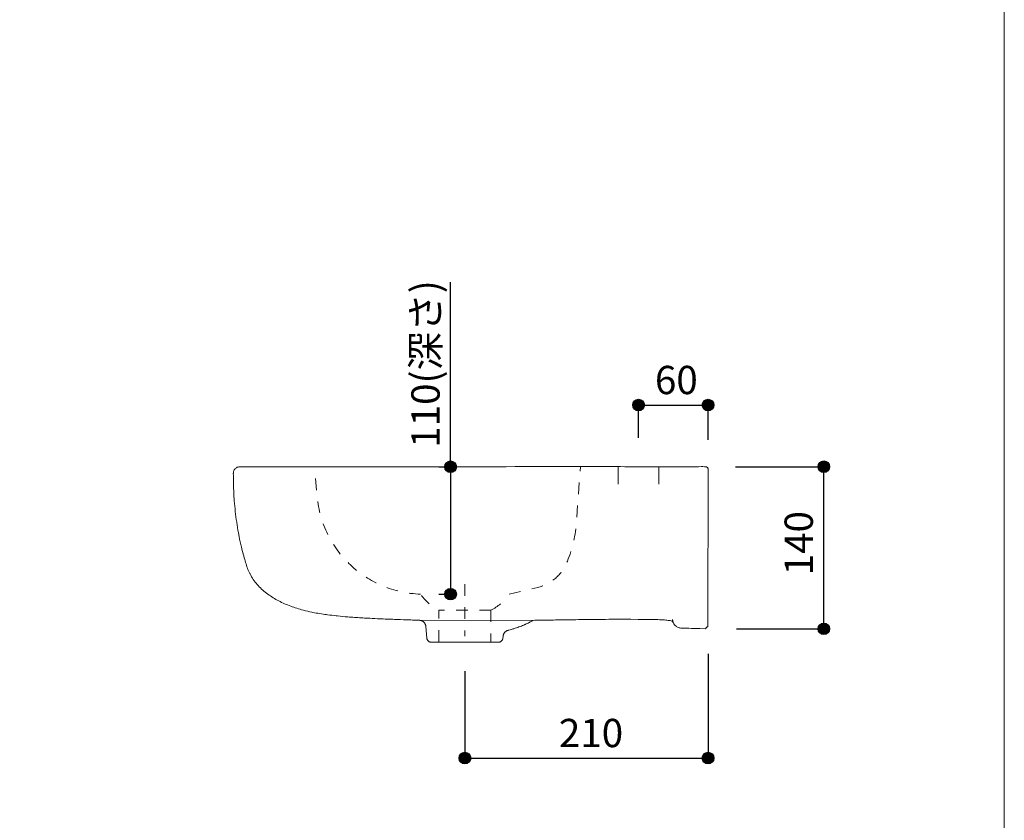
# Model space of a CAD drawing. Units: millimetres. Extents: x -975 to 975, y -1414 to 1420.
# Drawn here: x 125 to 975, y -688 to 3 of the extents above; entities that cross this region are included whole.
import ezdxf

# ---------------------------------------------------------------- set-up
doc = ezdxf.new("R2010")
doc.units = ezdxf.units.MM
doc.header["$LTSCALE"] = 25.4
doc.header["$PDMODE"] = 1
doc.header["$PDSIZE"] = -2
doc.linetypes.add('STYLE_12', pattern=[0.787402, 0.393701, -0.393701])
for name, color, linetype in [('GAR70-1701', 7, 'Continuous'), ('notes', 7, 'Continuous'), ('template', 7, 'Continuous')]:
    doc.layers.add(name, color=color, linetype=linetype)
doc.styles.add('ＭＳ ゴシック', font='txt', dxfattribs={"bigfont": 'ＭＳ ゴシック'})
doc.dimstyles.new('tfrom線あり', dxfattribs={"dimtxt": 24.432617, "dimasz": 9.99939, "dimexe": 0, "dimexo": 25, "dimgap": 0.5, "dimtad": 1, "dimdec": 1, "dimzin": 11, "dimdsep": 46, "dimtxsty": 'ＭＳ ゴシック', "dimblk": 'DOT', "dimcen": 0, "dimazin": 0, "dimtfac": 1, "dimtdec": 1, "dimtix": 1, "dimtofl": 0, "dimtmove": 0, "dimatfit": 0, "dimldrblk": 'DOT', "dimfxl": 1, "dimfrac": 2, "dimtolj": 1, "dimtzin": 11, "dimarcsym": 0})

# ---------------------------------------------------------------- blocks, each defined once
blk = doc.blocks.new('*D12')
at = {"linetype": 'Continuous', "lineweight": -2}
h = blk.add_hatch(color=0, dxfattribs=at)
edge = h.paths.add_edge_path()
edge.add_arc((659.13, -329.83), 5, 0, 360, ccw=False)
h = blk.add_hatch(color=0, dxfattribs=at)
edge = h.paths.add_edge_path()
edge.add_arc((719.13, -329.83), 5, 0, 360, ccw=False)
at = {"color": 0, "linetype": 'Continuous', "lineweight": -2}
for p, q in [((659.13, -358.06), (659.13, -329.83)), ((659.13, -329.83), (719.13, -329.83)), ((719.13, -359.85), (719.13, -329.83))]:
    blk.add_line(p, q, dxfattribs=at)
for centre in [(659.13, -329.83), (719.13, -329.83)]:
    blk.add_circle(centre, 5, dxfattribs=at)
at = {"layer": 'Defpoints', "color": 0, "lineweight": 0}
for p in [(659.13, -329.83), (659.13, -383.06), (719.13, -384.85)]:
    blk.add_point(p, dxfattribs=at)
at = {"color": 0, "insert": (673.26, -295.96), "char_height": 24.433, "attachment_point": 1, "line_spacing_factor": 0.782827, "style": 'ＭＳ ゴシック'}
blk.add_mtext('60', dxfattribs=at)
blk = doc.blocks.new('_DOT')
at = {"color": 0, "linetype": 'ByBlock', "lineweight": -2}
blk.add_line((-0.5, 0), (-1, 0), dxfattribs=at)
at = {"color": 0, "linetype": 'ByBlock', "lineweight": -2, "const_width": 0.5}
blk.add_lwpolyline([(-0.25, 0, 1), (0.25, 0, 1)], format="xyb", close=True, dxfattribs=at)
blk = doc.blocks.new('*D13')
at = {"linetype": 'Continuous', "lineweight": -2}
h = blk.add_hatch(color=0, dxfattribs=at)
edge = h.paths.add_edge_path()
edge.add_arc((509.12, -634.75), 5, 0, 360, ccw=False)
h = blk.add_hatch(color=0, dxfattribs=at)
edge = h.paths.add_edge_path()
edge.add_arc((719.13, -634.75), 5, 0, 360, ccw=False)
at = {"color": 0, "linetype": 'Continuous', "lineweight": -2}
for p, q in [((719.13, -544.82), (719.13, -634.75)), ((509.12, -559.75), (509.12, -634.75)), ((509.12, -634.75), (719.13, -634.75))]:
    blk.add_line(p, q, dxfattribs=at)
for centre in [(509.12, -634.75), (719.13, -634.75)]:
    blk.add_circle(centre, 5, dxfattribs=at)
at = {"layer": 'Defpoints', "color": 0, "lineweight": 0}
for p in [(719.13, -519.82), (509.12, -534.75), (509.12, -634.75)]:
    blk.add_point(p, dxfattribs=at)
at = {"color": 0, "insert": (590.32, -600.87), "char_height": 24.433, "attachment_point": 1, "line_spacing_factor": 0.782827, "style": 'ＭＳ ゴシック'}
blk.add_mtext('210', dxfattribs=at)
blk = doc.blocks.new('*D14')
at = {"linetype": 'Continuous', "lineweight": -2}
h = blk.add_hatch(color=0, dxfattribs=at)
edge = h.paths.add_edge_path()
edge.add_arc((819.13, -383.08), 5, 0, 360, ccw=False)
h = blk.add_hatch(color=0, dxfattribs=at)
edge = h.paths.add_edge_path()
edge.add_arc((819.13, -523.08), 5, 0, 360, ccw=False)
at = {"color": 0, "linetype": 'Continuous', "lineweight": -2}
for p, q in [((742.93, -383.08), (819.13, -383.08)), ((819.13, -523.08), (819.13, -383.08)), ((743.79, -523.08), (819.13, -523.08))]:
    blk.add_line(p, q, dxfattribs=at)
for centre in [(819.13, -383.08), (819.13, -523.08)]:
    blk.add_circle(centre, 5, dxfattribs=at)
at = {"layer": 'Defpoints', "color": 0, "lineweight": 0}
for p in [(717.93, -383.08), (718.79, -523.08), (819.13, -523.08)]:
    blk.add_point(p, dxfattribs=at)
at = {"color": 0, "insert": (785.25, -476.89), "char_height": 24.433, "attachment_point": 1, "rotation": 90, "line_spacing_factor": 0.782827, "style": 'ＭＳ ゴシック'}
blk.add_mtext('140', dxfattribs=at)
blk = doc.blocks.new('*D15')
at = {"linetype": 'Continuous', "lineweight": -2}
h = blk.add_hatch(color=0, dxfattribs=at)
edge = h.paths.add_edge_path()
edge.add_arc((496.76, -383.14), 5, 0, 360, ccw=False)
h = blk.add_hatch(color=0, dxfattribs=at)
edge = h.paths.add_edge_path()
edge.add_arc((496.76, -493.14), 5, 0, 360, ccw=False)
at = {"color": 0, "linetype": 'Continuous', "lineweight": -2}
for p, q in [((496.76, -383.14), (496.76, -223.82)), ((486.58, -383.14), (496.76, -383.14)), ((496.76, -383.14), (496.76, -493.14)), ((486.58, -493.14), (496.76, -493.14))]:
    blk.add_line(p, q, dxfattribs=at)
for centre in [(496.76, -383.14), (496.76, -493.14)]:
    blk.add_circle(centre, 5, dxfattribs=at)
at = {"layer": 'Defpoints', "color": 0, "lineweight": 0}
for p in [(496.76, -383.14), (511.58, -383.14), (511.58, -493.14)]:
    blk.add_point(p, dxfattribs=at)
at = {"color": 0, "insert": (462.89, -366.7), "char_height": 24.433, "attachment_point": 1, "rotation": 90, "line_spacing_factor": 0.782827, "style": 'ＭＳ ゴシック'}
blk.add_mtext('110(深さ)', dxfattribs=at)
blk = doc.blocks.new('815031S')
at = {"color": 7, "linetype": 'Continuous', "lineweight": 15, "flags": 128}
for points in [[(30.69, 467.99, -0.015234), (30.65, 467.53), (30.64, 467.42, -0.03032), (30.51, 466.74), (30.43, 466.41, -0.05817), (29.95, 465.13), (29.85, 464.93, -0.055702), (28.86, 463.44, -0.054724), (27.57, 462.2), (27.39, 462.06, -0.055769), (26.24, 461.37, -0.02803), (24.98, 460.87), (24.97, 460.86, -0.063046), (23.63, 460.6), (23.46, 460.59, -0.012165), (22.22, 460.53, 0.002139), (20.98, 460.51), (16.72, 460.38, -0.000175), (6.95, 460.11), (2.1, 459.98), (2.04, 459.99), (2.04, 459.98, 0.007974), (2, 460.09), (1.91, 460.33, 0.094154), (1.59, 460.86), (1.39, 461.09, 0.076505), (0.8, 461.57), (0.63, 461.67, 0.05471), (0.28, 461.83), (0.14, 461.87, 0.008635), (0.04, 461.91), (0, 597.94), (0, 598.05, -0.111449), (0.15, 598.7), (0.2, 598.8, -0.059943), (0.45, 599.2, -0.058739), (0.79, 599.53, -0.059527), (1.2, 599.77), (1.26, 599.8, -0.060029), (1.61, 599.9, -0.036072), (1.97, 599.94), (3.11, 599.97, -0.010492), (5.74, 599.99), (8.13, 599.96, 0.003706), (15.53, 599.92), (16.73, 599.92, -0.000468), (26.52, 599.93, 0.000264), (36.31, 599.93), (46.09, 599.94, 0.000205), (75.46, 599.98), (92.79, 600.02, -0.000168), (116.87, 600.05, -0.000578), (140.95, 600.05), (141.42, 600.05, -0.000481), (166.45, 599.99), (174.24, 599.97, 0.000226), (207.55, 599.88, 0.000657), (240.86, 599.85), (270.16, 599.86, 0.000011), (333.34, 599.89), (362.41, 599.9, 0.000012), (367.44, 599.91), (404.18, 599.96, -0.048029), (405.3, 599.86), (405.37, 599.84, -0.061428), (406.56, 599.46), (406.63, 599.43, -0.059545), (407.8, 598.71, -0.05869), (408.77, 597.74, -0.059402), (409.48, 596.57), (409.55, 596.41, -0.060916), (409.87, 595.4), (409.92, 595.15, -0.031067), (409.99, 594.61), (409.99, 594.52, -0.015443), (410.01, 594.16), (410.01, 593.96, -0.002263), (409.99, 590.84), (409.96, 586.94, -0.01535), (409.53, 576.02), (409.15, 570.57, -0.011252), (408.29, 561.24, -0.00587), (407.1, 551.95, -0.012412), (405.58, 542.71), (405, 539.64, -0.013259), (403.01, 530.5), (402.64, 528.98, -0.007284), (401.06, 522.94), (400.95, 522.54, -0.005399), (399.45, 517.34), (399.41, 517.22, -0.013289), (397.8, 512.33, -0.032658), (395.75, 507.62), (395.61, 507.35, -0.030681), (392.78, 502.6), (392.77, 502.58, -0.028882), (389.42, 498.23, -0.026497), (385.61, 494.27, -0.023902), (381.42, 490.72), (381.41, 490.71, -0.021311), (376.89, 487.53), (376.87, 487.52, -0.018878), (372.07, 484.69), (372.05, 484.68, -0.016678), (367.02, 482.18), (367.01, 482.17, -0.014739), (361.8, 479.98), (361.79, 479.97, -0.013056), (356.47, 478.07, -0.011788), (351.06, 476.44), (349.35, 475.97, -0.019697), (342.08, 474.26), (341.39, 474.13, -0.006076), (335.42, 473.05, -0.009499), (329.43, 472.16), (328.67, 472.06, -0.005343), (321.14, 471.17), (320, 471.04, -0.007168), (311.25, 470.23), (309.79, 470.11, -0.002755), (303.94, 469.68, -0.002276), (298.09, 469.31), (296.63, 469.23, -0.003397), (287.84, 468.77), (285.62, 468.67, -0.001854), (272.37, 468.12), (270.87, 468.07, -0.000437), (260.52, 467.69), (257.93, 467.6, 0.000285), (252.76, 467.41), (250.91, 467.34, 0.000117), (249.44, 467.28), (150.94, 467.24, -0.000026), (148.41, 467.28), (142.47, 467.39, 0.000632), (128.07, 467.62), (123.32, 467.69, 0.000708), (104.79, 467.94), (101.75, 467.98, 0.001282), (89.29, 468.1), (88.48, 468.1, 0.00127), (77.65, 468.15, 0.001978), (66.82, 468.13), (60.46, 468.09, 0.002033), (51.62, 468), (48.43, 467.95, -0.000207), (45.99, 467.92, 0.002738), (43.55, 467.87), (43.37, 467.87, 0.008554), (40.58, 467.75), (38.45, 467.63, 0.019646), (34.55, 467.25), (33.31, 467.08, 0.003338), (31.89, 466.87, 0.198887), (30.75, 466.18), (30.06, 465.25, 0.002897), (29.98, 465.23, 0.002897)], [(249.44, 467.28, 0.009483), (249.23, 467.28), (249.17, 467.27, 0.018852), (248.86, 467.24), (248.7, 467.22, 0.036647), (248.09, 467.09), (247.99, 467.06, 0.035308), (247.22, 466.77), (247.22, 466.77, 0.034165), (246.5, 466.39, 0.0334), (245.84, 465.9, 0.033138), (245.24, 465.34, 0.03341), (244.73, 464.7, 0.034131), (244.31, 464), (244.31, 464, 0.035262), (243.99, 463.24), (243.95, 463.14, 0.036601), (243.79, 462.54), (243.76, 462.38, 0.018803), (243.72, 462.07), (243.71, 462.02, 0.009475), (243.69, 461.81), (242.83, 451.92, -0.009613), (242.81, 451.77), (242.79, 451.59, -0.05574), (242.68, 451.11), (242.62, 450.94, -0.035915), (242.39, 450.42), (242.39, 450.42, -0.03495), (242.1, 449.94), (242.1, 449.94, -0.034347), (241.74, 449.51, -0.034151), (241.33, 449.14, -0.034432), (240.87, 448.82), (240.87, 448.82, -0.035117), (240.37, 448.57), (240.37, 448.57, -0.036106), (239.84, 448.39), (239.77, 448.37, -0.037171), (239.35, 448.29), (239.24, 448.28, -0.018955), (239.02, 448.27), (238.99, 448.27, -0.009503), (238.84, 448.27), (181.17, 448.27, -0.009584), (181.03, 448.27), (180.85, 448.27, -0.055988), (180.35, 448.34), (180.17, 448.39, -0.036163), (179.64, 448.57), (179.64, 448.57, -0.035171), (179.14, 448.82), (179.14, 448.82, -0.034505), (178.68, 449.14, -0.034224), (178.27, 449.51, -0.034388), (177.91, 449.94), (177.91, 449.94, -0.034967), (177.62, 450.42), (177.62, 450.42, -0.035867), (177.4, 450.94), (177.37, 451, -0.036889), (177.26, 451.42), (177.24, 451.52, -0.018816), (177.21, 451.74), (177.2, 451.77, -0.009441), (177.19, 451.92), (177.06, 453.34, 0.009623), (177.05, 453.51), (177.03, 453.73, 0.050629), (176.92, 454.32), (176.85, 454.53, 0.030861), (176.61, 455.19, 0.029302), (176.29, 455.82), (176.29, 455.82, 0.028274), (175.9, 456.41), (175.89, 456.41, 0.027935), (175.44, 456.95), (175.44, 456.96, 0.028279), (174.92, 457.44), (174.92, 457.44, 0.029305), (174.35, 457.87), (174.35, 457.87, 0.030982), (173.75, 458.22), (173.67, 458.26, 0.033312), (173.19, 458.46), (173.06, 458.5, 0.017651), (172.81, 458.57), (172.77, 458.58, 0.009081), (172.6, 458.62, -0.001377), (172.04, 458.77), (170.78, 459.11, -0.014679), (167.74, 460.02), (166.49, 460.43, -0.011957), (162.29, 461.93), (162.25, 461.95, -0.012092), (158.2, 463.62), (157.92, 463.74, -0.01219), (154.5, 465.35), (154.24, 465.48, -0.009174), (151.39, 466.98, -0.001535), (150.92, 467.23, -0.001535)]]:
    blk.add_lwpolyline(points, format="xyb", dxfattribs=at)

msp = doc.modelspace()

# ---------------------------------------------------------------- linework, layer by layer
at = {"layer": 'GAR70-1701', "color": 7, "linetype": 'Continuous', "lineweight": 15}
for p, q in [((641.63, -398.06), (641.63, -383.06)), ((676.63, -398.06), (676.63, -383.06))]:
    msp.add_line(p, q, dxfattribs=at)
at = {"layer": 'GAR70-1701', "color": 7, "linetype": 'STYLE_12', "lineweight": 9}
for p, q in [((509.12, -484.5), (509.12, -529.5)), ((486.62, -534.21), (486.62, -507)), ((531.63, -507), (486.62, -507)), ((531.63, -507), (531.63, -534.21))]:
    msp.add_line(p, q, dxfattribs=at)
at = {"layer": 'GAR70-1701', "color": 7, "linetype": 'STYLE_12', "lineweight": 15, "flags": 128}
for points in [[(470.91, -493.14, -0.378534), (381.5, -408.94), (379.13, -383.12)], [(547.34, -493.14), (572.04, -487.3, 0.234825), (596.75, -466.76, 0.085857), (605.32, -432.46), (608.94, -383.21)]]:
    msp.add_lwpolyline(points, format="xyb", dxfattribs=at)
at = {"layer": 'GAR70-1701', "color": 7, "linetype": 'STYLE_12', "lineweight": 5}
for centre, start, end in [((504.88, -470.46), 215.49395, 243.44855), ((513.37, -470.46), 296.55145, 324.50605)]:
    msp.add_arc(centre, 40.85, start, end, dxfattribs=at)
at = {"layer": 'template', "color": 7, "linetype": 'Continuous', "lineweight": 5, "flags": 128}
msp.add_lwpolyline([(975.03, 1420), (-974.97, 1420), (-974.97, -1380), (975.03, -1380), (975.03, 1420)], dxfattribs=at)

# ---------------------------------------------------------------- block references
at = {"layer": 'GAR70-1701', "color": 7, "xscale": -1}
msp.add_blockref('815031S', (719.13, -983.02), dxfattribs=at)

# ---------------------------------------------------------------- dimensions: what is measured, and where the dimension line sits
at = {"layer": 'notes', "color": 7, "linetype": 'Continuous', "lineweight": 5}
dim = msp.add_linear_dim(base=(496.76, -383.14), p1=(511.58, -493.14), p2=(511.58, -383.14), angle=90, dimstyle='tfrom線あり', override={"dimgap": 5, "dimpost": '<>(深さ)', "dimtxsty": 'ＭＳ ゴシック', "dimtix": 0, "dimtmove": 2}, dxfattribs=at)
dim.commit()
dim.dimension.update_dxf_attribs({"geometry": '*D15', "text_midpoint": (491.76, -366.7), "dimtype": 128})
for base, p1, p2, picture, middle in [((659.13, -329.83), (719.13, -384.85), (659.13, -383.06), '*D12', (689.13, -329.83)), ((509.12, -634.75), (719.13, -519.82), (509.12, -534.75), '*D13', (614.13, -634.75))]:
    dim = msp.add_linear_dim(base=base, p1=p1, p2=p2, dimstyle='tfrom線あり', override={"dimgap": 5, "dimpost": '<>', "dimtxsty": 'ＭＳ ゴシック', "dimtmove": 2}, dxfattribs=at)
    dim.commit()
    dim.dimension.update_dxf_attribs({"geometry": picture, "text_midpoint": middle})
dim = msp.add_linear_dim(base=(819.13, -523.08), p1=(717.93, -383.08), p2=(718.79, -523.08), angle=90, dimstyle='tfrom線あり', override={"dimgap": 5, "dimpost": '<>', "dimtxsty": 'ＭＳ ゴシック', "dimtmove": 2}, dxfattribs=at)
dim.commit()
dim.dimension.update_dxf_attribs({"geometry": '*D14', "text_midpoint": (819.13, -453.08)})

doc.saveas('drawing.dxf')
